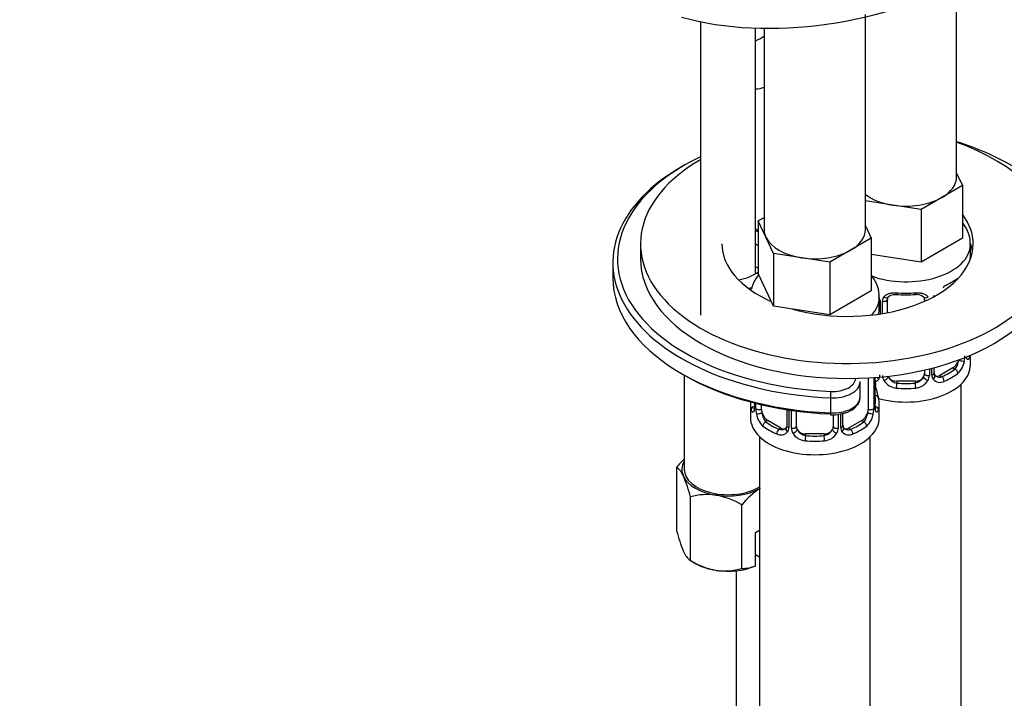
# Model space of a CAD drawing. Units: millimetres. Extents: x 0 to 1398, y 0 to 1964.
# Drawn here: x 989 to 1096, y 531 to 605 of the extents above; entities that cross this region are included whole.
import ezdxf
from ezdxf import colors
from ezdxf.entities.mleader import LeaderData, LeaderLine
from ezdxf.math import Vec2, Vec3

# ---------------------------------------------------------------- set-up
doc = ezdxf.new("R2010")
doc.units = ezdxf.units.MM
doc.layers.add('DV7_Défaut', color=7, linetype='Continuous')
doc.layers.add('Défaut', color=7, linetype='Continuous')

# ---------------------------------------------------------------- blocks, each defined once
blk = doc.blocks.new('_DOT')
at = {"color": 0}
blk.add_line((0, 0), (-1, 0), dxfattribs=at)
at = {"color": 0, "const_width": 0.333}
blk.add_lwpolyline([(-0.1665, 0, 1), (0.1665, 0, 1)], format="xyb", close=True, dxfattribs=at)
blk = doc.blocks.new('SE6')
at = {"layer": 'DV7_Défaut', "color": 7, "linetype": 'Continuous'}
for p, q in [((1091.04, 587.58), (1091.04, 608.16)), ((1063.2, 604.43), (1063.2, 572.55)), ((1081.14, 581.86), (1081.14, 605.21)), ((1069.2, 577.06), (1069.2, 603.74)), ((1070.14, 603.72), (1070.14, 581.86)), ((1091.04, 588), (1091.67, 586.63)), ((1091.67, 586.63), (1089.43, 585.33)), ((1091.67, 586.63), (1091.67, 580.91)), ((1089.43, 585.33), (1087.18, 584.04)), ((1084.11, 584.51), (1081.14, 584.97)), ((1087.18, 584.04), (1084.11, 584.51)), ((1069.5, 582.81), (1070.14, 583.18)), ((1087.18, 584.04), (1087.18, 578.32)), ((1070.32, 581.04), (1069.5, 582.81)), ((1069.5, 582.81), (1069.5, 577.1)), ((1081.14, 582.28), (1081.77, 580.91)), ((1071.15, 579.27), (1070.32, 581.04)), ((1081.77, 580.91), (1079.53, 579.62)), ((1081.77, 580.91), (1081.77, 575.2)), ((1091.67, 580.91), (1087.18, 578.32)), ((1056.7, 580.31), (1056.7, 578.68)), ((1092.54, 578.99), (1092.54, 580.23)), ((1074.21, 578.8), (1071.15, 579.27)), ((1071.15, 579.27), (1071.15, 573.55)), ((1077.28, 578.32), (1074.21, 578.8)), ((1079.53, 579.62), (1077.28, 578.32)), ((1087.18, 578.32), (1081.77, 579.16)), ((1053.7, 578.27), (1053.7, 576.63)), ((1077.28, 578.32), (1077.28, 572.61)), ((1071.15, 573.55), (1069.5, 577.1)), ((1081.77, 575.2), (1077.28, 572.61)), ((1082.64, 573.27), (1082.64, 574.51)), ((1077.28, 572.61), (1071.15, 573.55)), ((1082.72, 574.14), (1082.72, 572.69)), ((1082.99, 572.74), (1082.99, 574.08)), ((1083.54, 572.83), (1083.54, 574.26)), ((1087.54, 574.26), (1087.54, 574.07)), ((1092.54, 567.17), (1092.54, 568.21)), ((1061.45, 566.06), (1061.45, 555.81)), ((1087.54, 566.61), (1087.54, 566.2)), ((1088.08, 566.74), (1088.08, 566.01)), ((1088.35, 566.08), (1088.35, 566.81)), ((1088.59, 566.29), (1088.59, 566.87)), ((1090.63, 566.84), (1089.21, 566.02)), ((1089.21, 566.02), (1089.44, 565.89)), ((1090.63, 566.84), (1090.86, 566.71)), ((1080.56, 563.68), (1080.56, 565.31)), ((1081.44, 565.75), (1081.44, 562.35)), ((1082.05, 565.79), (1082.05, 562.44)), ((1082.16, 562.6), (1082.16, 565.8)), ((1082.19, 562.68), (1082.19, 565.8)), ((1084.54, 565.38), (1084.54, 565.2)), ((1086.54, 565.38), (1084.54, 565.38)), ((1086.54, 565.38), (1086.54, 565.2)), ((1091.54, 387.07), (1091.54, 565.08)), ((1068.64, 562.92), (1068.64, 561.45)), ((1069.09, 563.03), (1069.09, 562.68)), ((1069.11, 563.02), (1069.11, 562.6)), ((1069.23, 562.44), (1069.23, 562.99)), ((1069.84, 562.35), (1069.84, 562.84)), ((1077.34, 563.58), (1077.34, 561.95)), ((1082.64, 561.45), (1082.64, 562.92)), ((1072.58, 562.31), (1072.58, 560.57)), ((1072.82, 562.27), (1072.82, 560.36)), ((1073.09, 560.3), (1073.09, 562.23)), ((1073.64, 560.48), (1073.64, 562.15)), ((1077.64, 561.74), (1077.64, 560.48)), ((1078.18, 561.8), (1078.18, 560.3)), ((1078.45, 560.36), (1078.45, 561.85)), ((1078.69, 560.57), (1078.69, 561.9)), ((1070.55, 561.12), (1070.32, 560.99)), ((1071.96, 560.31), (1070.55, 561.12)), ((1080.73, 561.12), (1079.31, 560.31)), ((1080.73, 561.12), (1080.96, 560.99)), ((1071.96, 560.31), (1071.73, 560.18)), ((1074.64, 559.67), (1074.64, 559.48)), ((1076.64, 559.67), (1074.64, 559.67)), ((1076.64, 559.67), (1076.64, 559.48)), ((1079.31, 560.31), (1079.54, 560.18)), ((1069.64, 559.37), (1069.64, 313.23)), ((1081.64, 313.23), (1081.64, 559.37)), ((1060.63, 549.14), (1060.63, 556.04)), ((1062.12, 545.92), (1062.12, 552.82)), ((1067.7, 545.06), (1067.7, 551.96)), ((1069.21, 548.97), (1069.64, 549.22)), ((1069.21, 545.35), (1069.21, 548.97)), ((1062.12, 545.92), (1062.67, 545.61)), ((1069.64, 546.28), (1069.21, 546.53)), ((1067.1, 544.81), (1067.1, 515.35)), ((1069.17, 545.32), (1069.21, 545.35))]:
    blk.add_line(p, q, dxfattribs=at)
for centre, radius, start, end in [((1081.56, 574.12), 1.16, 1.0203, 28.275), ((1083.78, 574.09), 0.785, 144.9712, 180.8641), ((1085.54, 586.67), 11.9, 265.0085, 274.9915), ((1089.05, 568.18), 2.89, 348.0493, 359.4931), ((1089.59, 567.93), 2.32, 313.1842, 351.2464), ((1081.94, 566.06), 0.779, 325.2937, 1.0277), ((1084.09, 566.03), 1.1, 180.837, 209.4908), ((1086.98, 566.03), 1.1, 330.5042, 359.168), ((1089.13, 566.06), 0.779, 178.9659, 214.7127), ((1088.86, 566.24), 0.263, 167.669, 222.0213), ((1089.16, 566.57), 0.735, 240.2209, 292.8078), ((1084.57, 565.42), 2.38, 179.4268, 190.7976), ((1081.84, 566.24), 0.972, 291.8703, 320.2121), ((1096.81, 567.73), 14.86, 190.7479, 196.394), ((1084.62, 566.36), 1.72, 210.2871, 265.0453), ((1084.71, 566.39), 1.21, 206.8319, 261.5389), ((1086.36, 566.39), 1.2, 278.249, 333.3802), ((1086.45, 566.36), 1.72, 274.9548, 329.7127), ((1089.24, 566.24), 0.972, 219.7872, 297.134), ((1068.09, 562.63), 0.997, 345.7388, 2.7735), ((1083.13, 562.62), 0.943, 176.3938, 194.4311), ((1067.82, 562.55), 1.29, 343.3385, 1.8084), ((1072.12, 562.46), 2.89, 180.5093, 191.9483), ((1071.58, 562.22), 2.32, 188.7542, 226.8152), ((1077.56, 565.83), 4.09, 267.0825, 287.5313), ((1079.69, 562.22), 2.32, 313.1842, 351.2464), ((1079.15, 562.46), 2.89, 348.0493, 359.4931), ((1083.45, 562.55), 1.29, 178.1771, 196.676), ((1078.96, 560.52), 0.263, 167.669, 222.0213), ((1071.94, 560.53), 0.972, 242.8666, 320.2121), ((1072.01, 560.87), 0.746, 247.8303, 300.1099), ((1072.04, 560.35), 0.779, 325.2937, 1.0277), ((1074.19, 560.31), 1.1, 180.837, 209.4908), ((1074.72, 560.64), 1.72, 210.2871, 265.0453), ((1074.81, 560.68), 1.21, 206.8319, 261.5389), ((1076.46, 560.67), 1.2, 278.249, 333.3802), ((1076.55, 560.64), 1.72, 274.9548, 329.7127), ((1077.08, 560.31), 1.1, 330.5042, 359.168), ((1079.23, 560.35), 0.779, 178.9659, 214.7127), ((1079.34, 560.53), 0.972, 219.7872, 297.134), ((1079.26, 560.85), 0.735, 240.2209, 292.8078), ((1066.96, 550.96), 8.12, 132.8584, 141.2394), ((1059.35, 554.3), 2.16, 20.8294, 53.9091), ((1047.81, 549.3), 14.74, 13.8379, 23.032), ((1063.98, 546.51), 6.58, 81.8375, 106.3757), ((1074.03, 546.88), 8.12, 121.8907, 141.2394), ((1063.48, 545.07), 8.08, 58.494, 79.7725), ((1074.94, 552.67), 14.74, 193.8379, 203.032), ((1063.4, 547.67), 2.16, 200.8294, 233.9091), ((1066.35, 552.81), 8.08, 238.494, 259.7725), ((1065.84, 551.37), 6.58, 261.8375, 286.3757), ((1067.73, 549.01), 3.95, 269.4969, 291.9724)]:
    blk.add_arc(centre, radius, start, end, dxfattribs=at)
for centre, major_axis, ratio, start_param, end_param in [((1076.35, 618.6), (-25.65, -4.75), 0.549956, 0.838893, 2.142899), ((1068.46, 602.85), (1.93, 0.52), 0.345066, 5.015378, 5.665923), ((1069.1, 598.29), (2, 0), 0.57735, 4.765749, 5.258731), ((1079.2, 578.68), (25, 0), 0.57735, 0.773486, 1.077788), ((1079.2, 580.31), (22.5, 0), 0.57735, 0, 1.017065), ((1079.2, 580.31), (22.5, 0), 0.57735, 2.361874, 6.283185), ((1079.2, 578.68), (25, 0), 0.57735, 2.265295, 2.74892), ((1079.2, 578.27), (25.5, 0), 0.57735, 2.346342, 4.639149), ((1085.54, 587.58), (-5.5, 0), 0.57735, 2.356194, 3.141593), ((1085.54, 587.58), (-5.5, 0), 0.57735, 0.643654, 1.308997), ((1085.54, 587.58), (5.5, 0), 0.57735, 4.45059, 5.497787), ((1079.2, 578.68), (25, 0), 0.57735, 2.74892, 3.372867), ((1079.2, 580.31), (13.65, 0), 0.57735, 0, 0.419506), ((1075.2, 585.24), (8.5, 0), 0.57735, 3.928721, 3.977072), ((1075.64, 581.86), (5.5, 0), 0.57735, 3.141593, 3.403392), ((1075.64, 581.86), (-5.5, 0), 0.57735, 0.261799, 1.308997), ((1075.64, 581.86), (-5.5, 0), 0.57735, 2.356194, 3.141593), ((1079.2, 580.31), (13.65, 0), 0.57735, 3.141593, 4.059657), ((1066.2, 578.68), (-4.1, 0), 0.57735, 3.777737, 3.891566), ((1079.2, 580.31), (13.65, 0), 0.57735, 4.253299, 6.283185), ((1085.54, 580.23), (-7, 0), 0.57735, 1.002896, 3.133929), ((1079.2, 578.68), (13.65, 0), 0.57735, 0.103792, 0.209137), ((1075.64, 581.86), (5.5, 0), 0.57735, 4.45059, 5.497787), ((1085.54, 578.99), (-7, 0), 0.57735, 3.015458, 3.141593), ((1079.2, 578.68), (22.5, 0), 0.57735, 3.141593, 6.283185), ((1066.2, 576.23), (-4.1, 0), 0.57735, 3.777737, 3.891566), ((1079.2, 576.63), (25.5, 0), 0.57735, 3.141593, 4.639149), ((1066.2, 578.68), (-4.1, 0), 0.57735, 1.853716, 2.505448), ((1085.54, 578.99), (7, 0), 0.57735, 5.345686, 5.649888), ((1090.86, 576.73), (-0.247, 0.314), 0.658162, 3.576414, 3.838456), ((1066.2, 578.68), (-6, 0), 0.57735, -4.330269, -4.251107), ((1089.44, 575.91), (-0.156, 0.368), 0.483207, 3.121823, 3.142094), ((1089.44, 575.91), (-0.156, 0.368), 0.483207, 3.142094, 3.992305), ((1079.2, 578.68), (25, 0), 0.57735, 3.372867, 4.639149), ((1075.64, 574.51), (-7, 0), 0.57735, 2.639233, 3.133929), ((1083.27, 574.76), (-0.332, 0.222), 0.641506, 1.587428, 3.143937), ((1085.54, 578.99), (-7, 0), 0.57735, 1.418695, 1.722897), ((1084.54, 575.22), (0.035, 0.398), 0.123712, 2.191761, 3.141502), ((1086.54, 575.22), (-0.035, 0.398), 0.123712, 3.141655, 4.091425), ((1087.8, 574.76), (0.332, 0.222), 0.641506, 3.148041, 4.695758), ((1088.32, 574.88), (-0.359, 0.176), 0.358003, 2.226125, 3.166493), ((1082.88, 574.35), (0.4, 0), 0.57735, 4.050058, 4.298637), ((1083.14, 574.29), (0.4, 0), 0.57735, 4.340743, 6.156403), ((1084.54, 574.26), (-1, 0), 0.816497, 6.157005, 6.283185), ((1087.93, 574.29), (-0.4, 0), 0.57735, 0.126783, 0.824661), ((1075.64, 573.27), (-7, 0), 0.57735, 2.989492, 3.141593), ((1091.74, 567.98), (-0.381, -0.123), 0.86268, 2.555043, 2.963807), ((1092.06, 568.06), (0.387, -0.103), 0.80707, 0.211083, 0.637498), ((1085.54, 568.64), (-7, 0), 0.57735, -3.293694, -3.251418), ((1085.54, 567.17), (-7, 0), 0.57735, 1.132061, 3.141593), ((1090.63, 567.66), (0.5, 0.866), 0.57735, 3.926991, 5.051274), ((1090.63, 567.66), (0.5, 0.866), 0.57735, -1.231911, -1.18592), ((1091.52, 567.68), (0.392, -0.078), 0.178244, 4.04041, 5.925586), ((1079.2, 576.23), (25, 0), 0.57735, 3.91704, 4.639149), ((1084.54, 566.2), (1, 0), 0.816497, 3.472659, 3.588106), ((1086.54, 566.2), (1, 0), 0.816497, 5.836672, 6.283185), ((1087.93, 566.23), (0.4, 0), 0.57735, 3.268375, 5.084035), ((1088.19, 566.29), (-0.4, 0), 0.57735, 1.984548, 3.141593), ((1088.32, 565.83), (-0.333, -0.222), 0.670791, 1.631109, 3.168452), ((1089.21, 566.84), (0.5, 0.866), 0.57735, 3.165204, 3.926991), ((1085.54, 568.96), (6.6, 0), 0.57735, 5.345686, 5.649888), ((1089.44, 565.56), (0.156, -0.368), 0.483207, 0.850713, 2.421509), ((1085.54, 568.64), (7, 0), 0.57735, 5.345686, 5.649888), ((1090.86, 566.38), (0.247, -0.314), 0.658162, 0.696863, 2.267659), ((1077.56, 565.31), (-3, 0), 0.57735, 1.497557, 3.141593), ((1077.56, 565.72), (-2.5, 0), 0.57735, 1.497557, 3.123937), ((1077.56, 565.31), (-3, 0), 0.57735, 3.141593, 3.172116), ((1081.84, 564.88), (-0.395, -0.063), 0.166114, 2.62932, 3.429422), ((1082.75, 565.83), (0.333, -0.222), 0.670791, 3.964513, 4.652076), ((1083.27, 565.71), (-0.355, -0.185), 0.387288, 0.98259, 2.867767), ((1084.54, 566.2), (1, 0), 0.816497, 3.588106, 4.712389), ((1084.54, 564.87), (-0.035, -0.398), 0.123712, 3.762557, 5.333353), ((1085.54, 568.96), (-6.6, 0), 0.57735, 1.418695, 1.722897), ((1086.54, 566.2), (1, 0), 0.816497, 4.712389, 5.836672), ((1086.54, 564.87), (0.035, -0.398), 0.123712, 0.949832, 2.520628), ((1087.8, 565.71), (0.355, -0.185), 0.387288, 3.415419, 5.300595), ((1077.37, 563.87), (-0.021, -0.5), 0.059746, 3.758338, 5.329135), ((1082.16, 563.5), (-0.387, -0.103), 0.80707, 2.93051, 4.436462), ((1085.54, 568.64), (7, 0), 0.57735, 4.560288, 4.86449), ((1075.64, 562.92), (7, 0), 0.57735, 3.086744, 3.293694), ((1069.11, 562.34), (-0.387, -0.103), 0.80707, 4.501306, 6.072102), ((1075.64, 563.25), (6.6, 0), 0.57735, 3.196741, 3.265472), ((1069.49, 562.68), (0.4, 0), 0.57735, 3.141593, 3.513239), ((1077.56, 563.68), (-3, 0), 0.57735, 1.497557, 3.141593), ((1081.79, 562.68), (-0.4, 0), 0.57735, 2.769946, 3.141593), ((1082.16, 562.34), (0.387, -0.103), 0.80707, 0.211083, 1.781879), ((1075.64, 563.25), (-6.6, 0), 0.57735, 3.017713, 3.265472), ((1081.79, 562.68), (-0.4, 0), 0.57735, 3.141593, 3.1622), ((1075.64, 562.92), (-7, 0), 0.57735, 2.989492, 3.293694), ((1069.44, 562.26), (0.381, -0.123), 0.86268, 3.137117, 3.728142), ((1069.59, 562.53), (-0.4, 0), 0.57735, 0.413752, 2.229412), ((1069.65, 561.96), (-0.392, -0.078), 0.178244, 0.357599, 2.242775), ((1070.55, 561.94), (-0.5, 0.866), 0.57735, 0.785398, 1.231911), ((1070.55, 561.94), (0.5, -0.866), 0.57735, 4.373504, 5.497787), ((1077.37, 562.24), (0.021, 0.5), 0.059746, 2.187542, 3.141589), ((1080.73, 561.94), (0.5, 0.866), 0.57735, 3.926991, 5.051274), ((1080.73, 561.94), (0.5, 0.866), 0.57735, 5.051274, 5.497787), ((1081.62, 561.96), (0.392, -0.078), 0.178244, 4.04041, 5.925586), ((1081.68, 562.53), (0.4, 0), 0.57735, 4.053773, 5.869434), ((1081.84, 562.26), (-0.381, -0.123), 0.86268, 2.555043, 3.150849), ((1075.64, 561.45), (-7, 0), 0.57735, 0, 3.141593), ((1070.32, 560.67), (-0.247, -0.314), 0.658162, 4.015526, 5.586322), ((1075.64, 562.92), (-7, 0), 0.57735, 0.633297, 0.937499), ((1075.64, 563.25), (-6.6, 0), 0.57735, 0.633297, 0.937499), ((1072.98, 560.57), (0.4, 0), 0.57735, 3.141593, 4.298637), ((1078.29, 560.57), (-0.4, 0), 0.57735, 1.984548, 3.141593), ((1075.64, 563.25), (6.6, 0), 0.57735, 5.345686, 5.649888), ((1075.64, 562.92), (7, 0), 0.57735, 5.345686, 5.649888), ((1080.96, 560.67), (0.247, -0.314), 0.658162, 0.696863, 2.267659), ((1071.73, 559.85), (-0.156, -0.368), 0.483207, 3.861676, 5.432473), ((1071.96, 561.12), (-0.5, 0.866), 0.57735, 2.356194, 3.141593), ((1072.85, 560.11), (0.333, -0.222), 0.670791, 3.123102, 4.652076), ((1073.24, 560.51), (-0.4, 0), 0.57735, 1.19915, 3.01481), ((1073.37, 559.99), (-0.355, -0.185), 0.387288, 0.98259, 2.867767), ((1074.64, 560.48), (1, 0), 0.816497, 3.141593, 3.588106), ((1074.64, 560.48), (1, 0), 0.816497, 3.588106, 4.712389), ((1074.64, 559.15), (-0.035, -0.398), 0.123712, 3.762557, 5.333353), ((1075.64, 563.25), (-6.6, 0), 0.57735, 1.418695, 1.722897), ((1076.64, 560.48), (1, 0), 0.816497, 4.712389, 5.836672), ((1076.64, 559.15), (0.035, -0.398), 0.123712, 0.949832, 2.520628), ((1076.64, 560.48), (1, 0), 0.816497, 5.836672, 6.283185), ((1077.9, 559.99), (0.355, -0.185), 0.387288, 3.415419, 5.300595), ((1078.03, 560.51), (0.4, 0), 0.57735, 3.268375, 5.084035), ((1078.42, 560.11), (-0.333, -0.222), 0.670791, 1.631109, 3.168452), ((1079.31, 561.12), (0.5, 0.866), 0.57735, 3.165204, 3.926991), ((1079.54, 559.85), (0.156, -0.368), 0.483207, 0.850713, 2.421509), ((1075.64, 562.92), (7, 0), 0.57735, 4.560288, 4.86449), ((1066.2, 555.81), (5, 0), 0.57735, 2.824032, 3.403392), ((1066.2, 555.81), (-4.75, 0), 0.57735, 0, 2.378387), ((1066.2, 555.81), (-5, 0), 0.57735, 0.261799, 1.308997), ((1066.2, 555.81), (-5, 0), 0.57735, 1.308997, 2.32745), ((1066.2, 547.65), (-5, 0), 0.57735, 0.785398, 1.308997), ((1066.2, 547.65), (-5, 0), 0.57735, 1.308997, 2.205626)]:
    blk.add_ellipse(centre, major_axis=major_axis, ratio=ratio, start_param=start_param, end_param=end_param, dxfattribs=at)
for points in [[(1069.49, 581.76), (1069.38, 581.83), (1069.27, 581.89), (1069.17, 581.96)], [(1083.56, 574.36), (1083.56, 574.45), (1083.58, 574.51), (1083.62, 574.53)], [(1087.46, 574.53), (1087.51, 574.48), (1087.53, 574.4), (1087.52, 574.28)], [(1088.79, 565.94), (1088.74, 565.95), (1088.7, 565.99), (1088.67, 566.07)], [(1072.58, 560.58), (1072.57, 560.44), (1072.55, 560.36), (1072.51, 560.35)], [(1072.52, 560.34), (1072.5, 560.3), (1072.46, 560.26), (1072.38, 560.23)], [(1078.9, 560.23), (1078.84, 560.23), (1078.8, 560.27), (1078.77, 560.35)]]:
    blk.add_open_spline(points, degree=3, dxfattribs=at)
for points, knots in [([(1092.5, 580.18), (1092.51, 580.31), (1092.57, 580.8), (1092.29, 581.69), (1091.9, 582.35), (1091.69, 582.63)], [0, 0, 0, 0, 0.131574, 0.602533, 1, 1, 1, 1]), ([(1069.54, 576.97), (1069.44, 576.85), (1069.11, 576.4), (1068.84, 575.83), (1068.75, 575.41), (1068.74, 575.37)], [0, 0, 0, 0, 0.251775, 0.92535, 1, 1, 1, 1]), ([(1082.6, 574.47), (1082.61, 574.59), (1082.67, 575.09), (1082.39, 575.98), (1082, 576.63), (1081.79, 576.91)], [0, 0, 0, 0, 0.131574, 0.602533, 1, 1, 1, 1]), ([(1083.14, 574.54), (1083.2, 574.63), (1083.28, 574.7), (1083.47, 574.83), (1083.57, 574.88), (1083.81, 574.95), (1083.94, 574.98), (1084.2, 575), (1084.34, 575), (1084.48, 574.99)], [0, 0, 0, 0, 0.25, 0.25, 0.5, 0.5, 0.75, 0.75, 1, 1, 1, 1]), ([(1083.61, 574.53), (1083.62, 574.55), (1083.67, 574.63), (1083.83, 574.74), (1084.14, 574.83), (1084.37, 574.82), (1084.5, 574.82)], [0, 0, 0, 0, 0.107115, 0.413216, 0.700422, 1, 1, 1, 1]), ([(1086.57, 574.81), (1086.63, 574.82), (1086.79, 574.84), (1087.07, 574.8), (1087.33, 574.68), (1087.45, 574.58), (1087.48, 574.51), (1087.48, 574.5)], [0, 0, 0, 0, 0.114686, 0.392202, 0.67089, 0.951346, 1, 1, 1, 1]), ([(1086.6, 574.99), (1086.74, 575), (1086.87, 575), (1087.14, 574.98), (1087.26, 574.95), (1087.5, 574.88), (1087.61, 574.83), (1087.79, 574.7), (1087.87, 574.63), (1087.94, 574.54)], [0, 0, 0, 0, 0.25, 0.25, 0.5, 0.5, 0.75, 0.75, 1, 1, 1, 1]), ([(1092.46, 568.02), (1092.43, 567.94), (1092.41, 567.88), (1092.35, 567.79), (1092.32, 567.75), (1092.26, 567.73), (1092.22, 567.74), (1092.16, 567.79), (1092.13, 567.83), (1092.11, 567.9)], [0, 0, 0, 0, 0.25, 0.25, 0.5, 0.5, 0.75, 0.75, 1, 1, 1, 1]), ([(1090.86, 566.71), (1090.91, 566.75), (1090.96, 566.81), (1091.05, 566.95), (1091.09, 567.03), (1091.19, 567.28), (1091.24, 567.48), (1091.27, 567.67)], [0, 0, 0, 0, 0.25, 0.25, 0.5, 0.5, 1, 1, 1, 1]), ([(1078.8, 561.92), (1078.87, 561.94), (1079.29, 562.02), (1079.92, 562.4), (1080.42, 562.98), (1080.61, 563.49), (1080.56, 563.69), (1080.56, 563.7)], [0, 0, 0, 0, 0.066625, 0.420033, 0.729162, 0.99927, 1, 1, 1, 1]), ([(1069.06, 562.18), (1069.04, 562.12), (1069.01, 562.07), (1068.95, 562.02), (1068.92, 562.02), (1068.85, 562.04), (1068.82, 562.07), (1068.76, 562.16), (1068.74, 562.23), (1068.72, 562.31)], [0, 0, 0, 0, 0.25, 0.25, 0.5, 0.5, 0.75, 0.75, 1, 1, 1, 1]), ([(1069.06, 562.4), (1069.05, 562.39), (1069.05, 562.37), (1069.05, 562.37), (1069.05, 562.37)], [0, 0, 0, 0, 0.553429, 1, 1, 1, 1]), ([(1069.91, 561.96), (1069.92, 561.86), (1069.94, 561.76), (1069.99, 561.58), (1070.02, 561.49), (1070.12, 561.23), (1070.21, 561.09), (1070.32, 560.99)], [0, 0, 0, 0, 0.25, 0.25, 0.5, 0.5, 1, 1, 1, 1]), ([(1080.96, 560.99), (1081.01, 561.04), (1081.06, 561.1), (1081.15, 561.24), (1081.19, 561.32), (1081.29, 561.57), (1081.34, 561.76), (1081.37, 561.96)], [0, 0, 0, 0, 0.25, 0.25, 0.5, 0.5, 1, 1, 1, 1]), ([(1082.56, 562.31), (1082.53, 562.23), (1082.51, 562.16), (1082.45, 562.07), (1082.42, 562.04), (1082.36, 562.02), (1082.32, 562.02), (1082.26, 562.07), (1082.24, 562.12), (1082.21, 562.18)], [0, 0, 0, 0, 0.25, 0.25, 0.5, 0.5, 0.75, 0.75, 1, 1, 1, 1]), ([(1082.22, 562.37), (1082.22, 562.37), (1082.22, 562.37), (1082.22, 562.38), (1082.22, 562.39)], [0, 0, 0, 0, 0.59325, 1, 1, 1, 1])]:
    blk.add_open_spline(points, degree=3, knots=knots, dxfattribs=at)

msp = doc.modelspace()

# ---------------------------------------------------------------- block references
at = {"layer": 'Défaut'}
msp.add_blockref('SE6', (0, 0), dxfattribs=at)

# ---------------------------------------------------------------- leaders
at = {"layer": 'Défaut', "color": 7, "linetype": 'Continuous'}
ml = msp.add_multileader_mtext('Standard', dxfattribs=at)
ml.set_content('{\\pxsm0.9;\\fSolid Edge ISO|b1||i0||c0|p34;\\W1.;07/09/2016\\P}', color=256)
ml.set_leader_properties()
ml.set_arrow_properties(name='DOT')
ml.build(insert=Vec2(0, 0))
ml.multileader.update_dxf_attribs({"leader_type": 0, "dogleg_length": 0, "arrow_head_size": 12})
ctx = ml.context
ctx.base_point, ctx.char_height, ctx.arrow_head_size, ctx.landing_gap_size = Vec3(1310.38, 1948.16), 12, 12, 4.2
notes = []
notes.append((ctx, [(0, (0, 0, 0), (0, 0), (1, 0), 1, [])]))
ctx.mtext.insert = Vec3(1312.38, 1954.28)
for ctx, leaders in notes:
    for number, flags, end, landing, length, lines in leaders:
        leader = LeaderData()
        leader.index, (leader.has_last_leader_line, leader.has_dogleg_vector, leader.attachment_direction) = number, flags
        leader.last_leader_point, leader.dogleg_vector, leader.dogleg_length = Vec3(end), Vec3(landing), length
        for number, points, colour, breaks in lines:
            line = LeaderLine()
            line.index, line.vertices, line.color, line.breaks = number, Vec3.list(points), colors.encode_raw_color(colour), breaks
            leader.lines.append(line)
        ctx.leaders.append(leader)

doc.saveas('drawing.dxf')
